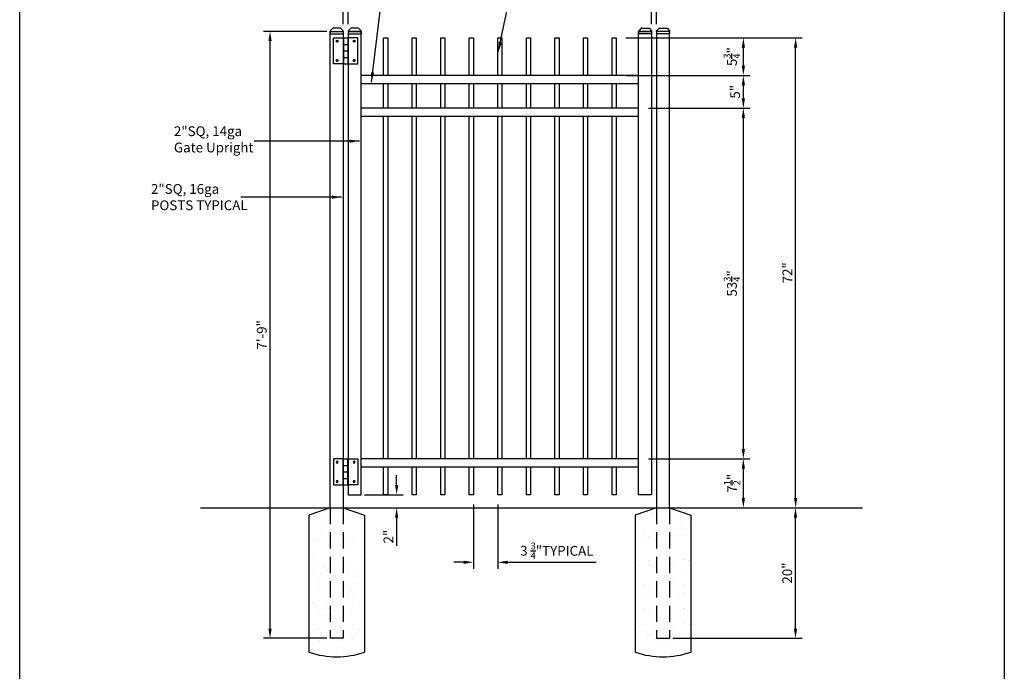
# Model space of a CAD drawing. Extents: x -1599 to -1449, y 1050 to 1280.
# Drawn here: x -1599 to -1449, y 1129 to 1229 of the extents above; entities that cross this region are included whole.
import ezdxf

# ---------------------------------------------------------------- set-up
doc = ezdxf.new("R2010")
doc.units = 0
doc.header["$LTSCALE"] = 10
doc.header["$MEASUREMENT"] = 0
doc.header["$PDMODE"] = 3
doc.linetypes.add('HIDDEN', pattern=[0.375, 0.25, -0.125])
doc.layers.get('0').update_dxf_attribs({"linetype": 'CONTINUOUS'})
doc.layers.get('Defpoints').update_dxf_attribs({"linetype": 'CONTINUOUS'})
doc.layers.add('2812-LOGO$0$CADdetails-7-VERYFINE', color=7, linetype='CONTINUOUS')
doc.styles.get("Standard").update_dxf_attribs({"font": 'calibri.ttf'})
doc.dimstyles.new('CADdetails-DIM', dxfattribs={"dimtxt": 1.5, "dimasz": 1.5, "dimexe": 1, "dimexo": 1.5, "dimgap": 0.5, "dimtad": 1, "dimdec": 8, "dimzin": 0, "dimdsep": 46, "dimlunit": 4, "dimtxsty": 'Standard', "dimcen": 1, "dimclrd": 256, "dimclre": 256, "dimclrt": 256, "dimadec": 0, "dimazin": 0, "dimtfac": 1, "dimtdec": 8, "dimtofl": 0, "dimtmove": 0, "dimatfit": 3, "dimfxl": 0, "dimfrac": 2, "dimtolj": 1, "dimtzin": 0, "dimarcsym": 0})

# ---------------------------------------------------------------- blocks, each defined once
blk = doc.blocks.new('立柱装饰盖')
for p, q in [((-23.2, 14.5), (-23.2, -14.5)), ((-23, 15.7), (-12.5, 25.5)), ((-22.9, -15.7), (-12.5, -25.5))]:
    blk.add_line(p, q)
at = {"linetype": 'Continuous'}
for p, q in [((-10, -26), (-10, 26)), ((-10, 26), (0, 26)), ((0, -26), (0, 26)), ((-10, -26), (0, -26))]:
    blk.add_line(p, q, dxfattribs=at)
at = {"color": 0, "lineweight": 30}
for points in [[(-23.2, 15), (-23, 15.7)], [(-23.2, -15), (-22.9, -15.7)]]:
    blk.add_lwpolyline(points, dxfattribs=at)
at = {"linetype": 'Continuous'}
for centre, start, end in [((-10, 19.5), 90, 112.6174), ((-10, -19.5), 247.439, 270.0564)]:
    blk.add_arc(centre, 6.5, start, end, dxfattribs=at)
for points in [[(-23.2, 14.5), (-23.2, 14.6), (-23.2, 15)], [(-23.2, -15), (-23.2, -14.6), (-23.2, -14.5)]]:
    blk.add_spline(points, degree=3, dxfattribs=at)
blk = doc.blocks.new('hinge')
at = {"color": 0, "lineweight": 30}
for p, q in [((-1624.25, 1551.52), (-1624.25, 1555.52)), ((-1624.25, 1555.52), (-1622.75, 1555.52)), ((-1622.75, 1555.52), (-1622.75, 1551.52)), ((-1622.75, 1555.52), (-1622.75, 1551.52)), ((-1622.7, 1555.52), (-1622.7, 1551.52)), ((-1622.7, 1555.52), (-1622.05, 1555.52)), ((-1622.6, 1555.52), (-1622.15, 1555.52)), ((-1622.05, 1555.52), (-1622.05, 1551.52)), ((-1620.5, 1555.52), (-1622, 1555.52)), ((-1622, 1555.52), (-1622, 1551.52)), ((-1620.5, 1551.52), (-1620.5, 1555.52)), ((-1622.7, 1554.52), (-1622.05, 1554.52)), ((-1622.7, 1553.52), (-1622.05, 1553.52)), ((-1622.7, 1552.52), (-1622.05, 1552.52)), ((-1622.75, 1551.52), (-1624.25, 1551.52)), ((-1622.7, 1551.52), (-1622.05, 1551.52)), ((-1622, 1551.52), (-1620.5, 1551.52))]:
    blk.add_line(p, q, dxfattribs=at)
for centre, radius in [((-1623.67, 1555), 0.15), ((-1623.67, 1555), 0.1), ((-1621.08, 1555), 0.15), ((-1621.08, 1555), 0.1), ((-1623.67, 1552.03), 0.15), ((-1623.67, 1552.03), 0.1), ((-1621.08, 1552.03), 0.15), ((-1621.08, 1552.03), 0.1)]:
    blk.add_circle(centre, radius, dxfattribs=at)
blk = doc.blocks.new('*D93')
at = {"lineweight": -2, "transparency": 16777216}
for p, q in [((-1529.86, 1154.34), (-1529.86, 1144.49)), ((-1526.11, 1154.34), (-1526.11, 1144.49)), ((-1531.36, 1145.49), (-1532.86, 1145.49)), ((-1524.61, 1145.49), (-1511.03, 1145.49))]:
    blk.add_line(p, q, dxfattribs=at)
at = {"lineweight": 30, "transparency": 16777216}
for points in [[(-1531.36, 1145.74), (-1531.36, 1145.24), (-1529.86, 1145.49)], [(-1524.61, 1145.74), (-1524.61, 1145.24), (-1526.11, 1145.49)]]:
    blk.add_solid(points, dxfattribs=at)
at = {"layer": 'Defpoints', "color": 0, "lineweight": 30, "transparency": 16777216}
for p in [(-1529.86, 1155.84), (-1526.11, 1155.84), (-1526.11, 1145.49)]:
    blk.add_point(p, dxfattribs=at)
at = {"lineweight": 30, "transparency": 16777216, "insert": (-1517.07, 1147.25), "char_height": 1.5, "attachment_point": 5}
blk.add_mtext('\\A1;3 {\\H0.7x;\\S3/4;\\H1.4286x;"TYPICAL}', dxfattribs=at)
blk = doc.blocks.new('*D94')
at = {"lineweight": -2, "transparency": 16777216}
for p, q in [((-1503.04, 1161.34), (-1487.49, 1161.34)), ((-1488.49, 1155.34), (-1488.49, 1159.84)), ((-1498.27, 1153.84), (-1487.49, 1153.84))]:
    blk.add_line(p, q, dxfattribs=at)
at = {"lineweight": 30, "transparency": 16777216}
for points in [[(-1488.74, 1159.84), (-1488.24, 1159.84), (-1488.49, 1161.34)], [(-1488.74, 1155.34), (-1488.24, 1155.34), (-1488.49, 1153.84)]]:
    blk.add_solid(points, dxfattribs=at)
at = {"layer": 'Defpoints', "color": 0, "lineweight": 30, "transparency": 16777216}
for p in [(-1504.54, 1161.34), (-1488.49, 1161.34), (-1499.77, 1153.84)]:
    blk.add_point(p, dxfattribs=at)
at = {"lineweight": 30, "transparency": 16777216, "insert": (-1490.22, 1157.59), "char_height": 1.5, "attachment_point": 5, "rotation": 90}
blk.add_mtext('\\A1;7{\\H0.7x;\\S1/2;}"', dxfattribs=at)
blk = doc.blocks.new('*D95')
at = {"lineweight": -2, "transparency": 16777216}
for p, q in [((-1503.04, 1215.09), (-1487.49, 1215.09)), ((-1488.49, 1162.84), (-1488.49, 1213.59)), ((-1503.04, 1161.34), (-1487.49, 1161.34))]:
    blk.add_line(p, q, dxfattribs=at)
at = {"lineweight": 30, "transparency": 16777216}
for points in [[(-1488.74, 1213.59), (-1488.24, 1213.59), (-1488.49, 1215.09)], [(-1488.74, 1162.84), (-1488.24, 1162.84), (-1488.49, 1161.34)]]:
    blk.add_solid(points, dxfattribs=at)
at = {"layer": 'Defpoints', "color": 0, "lineweight": 30, "transparency": 16777216}
for p in [(-1504.54, 1215.09), (-1488.49, 1215.09), (-1504.54, 1161.34)]:
    blk.add_point(p, dxfattribs=at)
at = {"lineweight": 30, "transparency": 16777216, "insert": (-1490.24, 1188.22), "char_height": 1.5, "attachment_point": 5, "rotation": 90}
blk.add_mtext('\\A1;53{\\H0.7x;\\S3/4;}"', dxfattribs=at)
blk = doc.blocks.new('*D96')
at = {"lineweight": -2, "transparency": 16777216}
for p, q in [((-1503.04, 1220.09), (-1487.49, 1220.09)), ((-1488.49, 1216.59), (-1488.49, 1218.59)), ((-1503.04, 1215.09), (-1487.49, 1215.09))]:
    blk.add_line(p, q, dxfattribs=at)
at = {"lineweight": 30, "transparency": 16777216}
for points in [[(-1488.74, 1218.59), (-1488.24, 1218.59), (-1488.49, 1220.09)], [(-1488.74, 1216.59), (-1488.24, 1216.59), (-1488.49, 1215.09)]]:
    blk.add_solid(points, dxfattribs=at)
at = {"layer": 'Defpoints', "color": 0, "lineweight": 30, "transparency": 16777216}
for p in [(-1504.54, 1220.09), (-1488.49, 1220.09), (-1504.54, 1215.09)]:
    blk.add_point(p, dxfattribs=at)
at = {"lineweight": 30, "transparency": 16777216, "insert": (-1489.75, 1217.59), "char_height": 1.5, "attachment_point": 5, "rotation": 90}
blk.add_mtext('\\A1;5"', dxfattribs=at)
blk = doc.blocks.new('*D97')
at = {"lineweight": -2, "transparency": 16777216}
for p, q in [((-1506.49, 1225.84), (-1487.49, 1225.84)), ((-1488.49, 1221.59), (-1488.49, 1224.34)), ((-1506.49, 1220.09), (-1487.49, 1220.09))]:
    blk.add_line(p, q, dxfattribs=at)
at = {"lineweight": 30, "transparency": 16777216}
for points in [[(-1488.74, 1224.34), (-1488.24, 1224.34), (-1488.49, 1225.84)], [(-1488.74, 1221.59), (-1488.24, 1221.59), (-1488.49, 1220.09)]]:
    blk.add_solid(points, dxfattribs=at)
at = {"layer": 'Defpoints', "color": 0, "lineweight": 30, "transparency": 16777216}
for p in [(-1507.99, 1225.84), (-1488.49, 1225.84), (-1507.99, 1220.09)]:
    blk.add_point(p, dxfattribs=at)
at = {"lineweight": 30, "transparency": 16777216, "insert": (-1490.24, 1222.97), "char_height": 1.5, "attachment_point": 5, "rotation": 90}
blk.add_mtext('\\A1;5{\\H0.7x;\\S3/4;}"', dxfattribs=at)
blk = doc.blocks.new('*D98')
at = {"lineweight": -2, "transparency": 16777216}
for p, q in [((-1506.49, 1225.84), (-1479.48, 1225.84)), ((-1480.48, 1155.34), (-1480.48, 1224.34)), ((-1498.27, 1153.84), (-1479.48, 1153.84))]:
    blk.add_line(p, q, dxfattribs=at)
at = {"lineweight": 30, "transparency": 16777216}
for points in [[(-1480.73, 1224.34), (-1480.23, 1224.34), (-1480.48, 1225.84)], [(-1480.73, 1155.34), (-1480.23, 1155.34), (-1480.48, 1153.84)]]:
    blk.add_solid(points, dxfattribs=at)
at = {"layer": 'Defpoints', "color": 0, "lineweight": 30, "transparency": 16777216}
for p in [(-1507.99, 1225.84), (-1480.48, 1225.84), (-1499.77, 1153.84)]:
    blk.add_point(p, dxfattribs=at)
at = {"lineweight": 30, "transparency": 16777216, "insert": (-1481.74, 1189.84), "char_height": 1.5, "attachment_point": 5, "rotation": 90}
blk.add_mtext('\\A1;72"', dxfattribs=at)
blk = doc.blocks.new('*D99')
at = {"lineweight": -2, "transparency": 16777216}
for p, q in [((-1487, 1153.84), (-1479.5, 1153.84)), ((-1480.5, 1135.34), (-1480.5, 1152.34)), ((-1499.29, 1133.84), (-1479.5, 1133.84))]:
    blk.add_line(p, q, dxfattribs=at)
at = {"lineweight": 30, "transparency": 16777216}
for points in [[(-1480.75, 1152.34), (-1480.25, 1152.34), (-1480.5, 1153.84)], [(-1480.75, 1135.34), (-1480.25, 1135.34), (-1480.5, 1133.84)]]:
    blk.add_solid(points, dxfattribs=at)
at = {"layer": 'Defpoints', "color": 0, "lineweight": 30, "transparency": 16777216}
for p in [(-1488.5, 1153.84), (-1480.5, 1153.84), (-1500.79, 1133.84)]:
    blk.add_point(p, dxfattribs=at)
at = {"lineweight": 30, "transparency": 16777216, "insert": (-1481.77, 1143.84), "char_height": 1.5, "attachment_point": 5, "rotation": 90}
blk.add_mtext('\\A1;20"', dxfattribs=at)
blk = doc.blocks.new('*D100')
at = {"lineweight": -2, "transparency": 16777216}
for p, q in [((-1552.29, 1226.84), (-1562.01, 1226.84)), ((-1561.01, 1135.34), (-1561.01, 1225.34)), ((-1552.29, 1133.84), (-1562.01, 1133.84))]:
    blk.add_line(p, q, dxfattribs=at)
at = {"lineweight": 30, "transparency": 16777216}
for points in [[(-1561.26, 1225.34), (-1560.76, 1225.34), (-1561.01, 1226.84)], [(-1561.26, 1135.34), (-1560.76, 1135.34), (-1561.01, 1133.84)]]:
    blk.add_solid(points, dxfattribs=at)
at = {"layer": 'Defpoints', "color": 0, "lineweight": 30, "transparency": 16777216}
for p in [(-1561.01, 1226.84), (-1550.79, 1226.84), (-1550.79, 1133.84)]:
    blk.add_point(p, dxfattribs=at)
at = {"lineweight": 30, "transparency": 16777216, "insert": (-1562.28, 1180.34), "char_height": 1.5, "attachment_point": 5, "rotation": 90}
blk.add_mtext('\\A1;7\'-9"', dxfattribs=at)
blk = doc.blocks.new('*D101')
at = {"lineweight": -2, "transparency": 16777216}
for p, q in [((-1549.79, 1227.96), (-1549.79, 1236.36)), ((-1549.04, 1227.96), (-1549.04, 1236.36)), ((-1551.29, 1235.36), (-1570.6, 1235.36)), ((-1547.54, 1235.36), (-1546.04, 1235.36))]:
    blk.add_line(p, q, dxfattribs=at)
at = {"lineweight": 30, "transparency": 16777216}
for points in [[(-1551.29, 1235.61), (-1551.29, 1235.11), (-1549.79, 1235.36)], [(-1547.54, 1235.61), (-1547.54, 1235.11), (-1549.04, 1235.36)]]:
    blk.add_solid(points, dxfattribs=at)
at = {"layer": 'Defpoints', "color": 0, "lineweight": 30, "transparency": 16777216}
for p in [(-1549.04, 1235.36), (-1549.79, 1226.46), (-1549.04, 1226.46)]:
    blk.add_point(p, dxfattribs=at)
at = {"lineweight": 30, "transparency": 16777216, "insert": (-1561.7, 1238.37), "char_height": 1.5, "attachment_point": 5}
blk.add_mtext('\\A1;{\\H0.7x;\\S3/4;}" Allowance         \\PSelf Closing Hinge', dxfattribs=at)
blk = doc.blocks.new('*D102')
at = {"lineweight": -2, "transparency": 16777216}
for p, q in [((-1502.54, 1227.96), (-1502.54, 1236.36)), ((-1501.79, 1227.96), (-1501.79, 1236.36)), ((-1504.04, 1235.36), (-1505.54, 1235.36)), ((-1500.29, 1235.36), (-1487.99, 1235.36))]:
    blk.add_line(p, q, dxfattribs=at)
at = {"lineweight": 30, "transparency": 16777216}
for points in [[(-1504.04, 1235.61), (-1504.04, 1235.11), (-1502.54, 1235.36)], [(-1500.29, 1235.61), (-1500.29, 1235.11), (-1501.79, 1235.36)]]:
    blk.add_solid(points, dxfattribs=at)
at = {"layer": 'Defpoints', "color": 0, "lineweight": 30, "transparency": 16777216}
for p in [(-1502.54, 1235.36), (-1502.54, 1226.46), (-1501.79, 1226.46)]:
    blk.add_point(p, dxfattribs=at)
at = {"lineweight": 30, "transparency": 16777216, "insert": (-1493.38, 1238.17), "char_height": 1.5, "attachment_point": 5}
blk.add_mtext('\\A1;{\\H0.7x;\\S3/4;}" Latch \\PAllowance', dxfattribs=at)
blk = doc.blocks.new('*D103')
at = {"lineweight": -2, "transparency": 16777216}
for p, q in [((-1549.04, 1227.96), (-1549.04, 1243.07)), ((-1547.54, 1242.07), (-1504.04, 1242.07)), ((-1502.54, 1227.96), (-1502.54, 1243.07))]:
    blk.add_line(p, q, dxfattribs=at)
at = {"lineweight": 30, "transparency": 16777216}
for points in [[(-1547.54, 1242.32), (-1547.54, 1241.82), (-1549.04, 1242.07)], [(-1504.04, 1242.32), (-1504.04, 1241.82), (-1502.54, 1242.07)]]:
    blk.add_solid(points, dxfattribs=at)
at = {"layer": 'Defpoints', "color": 0, "lineweight": 30, "transparency": 16777216}
for p in [(-1502.54, 1242.07), (-1549.04, 1226.46), (-1502.54, 1226.46)]:
    blk.add_point(p, dxfattribs=at)
at = {"lineweight": 30, "transparency": 16777216, "insert": (-1525.79, 1243.81), "char_height": 1.5, "attachment_point": 5}
blk.add_mtext('\\A1;46{\\H0.7x;\\S1/2;}"', dxfattribs=at)
blk = doc.blocks.new('*D104')
at = {"lineweight": -2, "transparency": 16777216}
for p, q in [((-1549.79, 1227.96), (-1549.79, 1249.74)), ((-1501.79, 1227.96), (-1501.79, 1249.74)), ((-1548.29, 1248.74), (-1503.29, 1248.74))]:
    blk.add_line(p, q, dxfattribs=at)
at = {"lineweight": 30, "transparency": 16777216}
for points in [[(-1548.29, 1248.99), (-1548.29, 1248.49), (-1549.79, 1248.74)], [(-1503.29, 1248.99), (-1503.29, 1248.49), (-1501.79, 1248.74)]]:
    blk.add_solid(points, dxfattribs=at)
at = {"layer": 'Defpoints', "color": 0, "lineweight": 30, "transparency": 16777216}
for p in [(-1501.79, 1248.74), (-1549.79, 1226.46), (-1501.79, 1226.46)]:
    blk.add_point(p, dxfattribs=at)
at = {"lineweight": 30, "transparency": 16777216, "insert": (-1525.79, 1250.01), "char_height": 1.5, "attachment_point": 5}
blk.add_mtext('\\A1;48"', dxfattribs=at)
blk = doc.blocks.new('*D276')
at = {"lineweight": -2, "transparency": 16777216}
for p, q in [((-1541.61, 1157.34), (-1541.61, 1158.84)), ((-1546.54, 1155.84), (-1540.61, 1155.84)), ((-1546.54, 1153.84), (-1540.61, 1153.84)), ((-1541.61, 1152.34), (-1541.61, 1148.01))]:
    blk.add_line(p, q, dxfattribs=at)
at = {"lineweight": 30, "transparency": 16777216}
for points in [[(-1541.86, 1157.34), (-1541.36, 1157.34), (-1541.61, 1155.84)], [(-1541.86, 1152.34), (-1541.36, 1152.34), (-1541.61, 1153.84)]]:
    blk.add_solid(points, dxfattribs=at)
at = {"layer": 'Defpoints', "color": 0, "lineweight": 30, "transparency": 16777216}
for p in [(-1548.04, 1155.84), (-1548.04, 1153.84), (-1541.61, 1153.84)]:
    blk.add_point(p, dxfattribs=at)
at = {"lineweight": 30, "transparency": 16777216, "insert": (-1542.87, 1149.43), "char_height": 1.5, "attachment_point": 5, "rotation": 90}
blk.add_mtext('\\A1;2"', dxfattribs=at)

msp = doc.modelspace()

# ---------------------------------------------------------------- hatches: boundary and pattern name
h = msp.add_hatch()
h.set_pattern_fill('AR-SAND', color=256, scale=0.076512)
h.set_pattern_definition([(37.5, (-1565.1174, 1101.7827), (-0.12242, 3.74461), [0, -2.95399, 0, -3.3038, 0, -3.15804]), (7.5, (-1565.1174, 1101.7827), (3.4394, 5.4846), [0, -1.5936, 0, -2.66247, 0, -1.02029]), (327.5, (-1567.5078, 1101.7827), (6.05206, 0.011), [0, -0.9717, 0, -3.49814, 0, -4.56702]), (317.5, (-1567.508, 1101.7827), (5.84214, 1.7057), [0, -0.48585, 0, -2.29323, 0, -2.6236])])
edge = h.paths.add_edge_path()
edge.add_line((-1555.0412456, 1152.70515156), (-1551.79122185, 1153.84274778))
edge.add_line((-1551.79122185, 1153.84274778), (-1551.79122185, 1135.84600442))
edge.add_line((-1551.79122185, 1135.84600442), (-1549.87841544, 1135.84209817))
edge.add_line((-1549.87841544, 1135.84209817), (-1549.87841544, 1153.84274778))
edge.add_line((-1549.87841544, 1153.84274778), (-1546.62839169, 1152.70515156))
edge.add_line((-1546.62839169, 1152.70515156), (-1546.62839169, 1131.7203694))
edge.add_arc((-1550.83481864, 1145.17929552), 14.10094748, 252.6439875733, 287.3560124267, ccw=False)
edge.add_line((-1555.0412456, 1131.7203694), (-1555.0412456, 1152.70515156))
h = msp.add_hatch()
h.set_pattern_fill('AR-SAND', color=256, scale=0.076512)
h.set_pattern_definition([(37.5, (-1565.157, 1101.7827), (-0.12242, 3.74461), [0, -2.95399, 0, -3.3038, 0, -3.15804]), (7.5, (-1565.157, 1101.7827), (3.4394, 5.4846), [0, -1.5936, 0, -2.66247, 0, -1.02029]), (327.5, (-1567.5473, 1101.7827), (6.05206, 0.011), [0, -0.97171, 0, -3.49814, 0, -4.56702]), (317.5, (-1567.5473, 1101.7827), (5.84214, 1.70568), [0, -0.48585, 0, -2.29323, 0, -2.62361])])
edge = h.paths.add_edge_path()
edge.add_line((-1496.54324153, 1152.70515156), (-1499.79326528, 1153.84274778))
edge.add_line((-1499.79326528, 1153.84274778), (-1499.79326528, 1135.84600442))
edge.add_line((-1499.79326528, 1135.84600442), (-1501.70607169, 1135.84209817))
edge.add_line((-1501.70607169, 1135.84209817), (-1501.70607169, 1153.84274778))
edge.add_line((-1501.70607169, 1153.84274778), (-1504.95609544, 1152.70515156))
edge.add_line((-1504.95609544, 1152.70515156), (-1504.95609544, 1131.7203694))
edge.add_arc((-1500.74966848, 1145.17929552), 14.10094748, 252.6439875733, 287.3560124267)
edge.add_line((-1496.54324153, 1131.7203694), (-1496.54324153, 1152.70515156))

# ---------------------------------------------------------------- linework, layer by layer
at = {"color": 0, "lineweight": 30}
for p, q in [((-1551.79247794, 1226.84274778), (-1549.79247794, 1226.84274778)), ((-1551.79247794, 1153.84274778), (-1551.79247794, 1226.84274778)), ((-1549.79247794, 1226.84274778), (-1549.79247794, 1153.84274778)), ((-1499.79200919, 1226.84274778), (-1501.79200919, 1226.84274778)), ((-1501.79200919, 1226.84274778), (-1501.79200919, 1153.84274778)), ((-1499.79200919, 1153.84274778), (-1499.79200919, 1226.84274778)), ((-1504.54247794, 1220.09274778), (-1547.04247794, 1220.09274778)), ((-1547.04247794, 1218.84274778), (-1547.04247794, 1220.09274778)), ((-1547.04247794, 1218.84274778), (-1547.04247794, 1220.09274778)), ((-1504.54247794, 1218.84274778), (-1504.54247794, 1220.09274778)), ((-1547.04247794, 1218.84274778), (-1504.54247794, 1218.84274778)), ((-1504.54247794, 1215.09274778), (-1547.04247794, 1215.09274778)), ((-1547.04247794, 1213.84274778), (-1547.04247794, 1215.09274778)), ((-1547.04247794, 1213.84274778), (-1547.04247794, 1215.09274778)), ((-1504.54247794, 1213.84274778), (-1504.54247794, 1215.09274778)), ((-1547.04247794, 1213.84274778), (-1504.54247794, 1213.84274778)), ((-1504.54247794, 1161.34274778), (-1547.04247794, 1161.34274778)), ((-1547.04247794, 1160.09274778), (-1547.04247794, 1161.34274778)), ((-1547.04247794, 1160.09274778), (-1547.04247794, 1161.34274778)), ((-1504.54247794, 1160.09274778), (-1504.54247794, 1161.34274778)), ((-1547.04247794, 1160.09274778), (-1504.54247794, 1160.09274778)), ((-1549.79247794, 1155.84274778), (-1549.79247794, 1153.84274778)), ((-1501.79200919, 1155.84274778), (-1501.79200919, 1153.84274778))]:
    msp.add_line(p, q, dxfattribs=at)
at = {"color": 251}
msp.add_line((-1571.65341177, 1153.84274778), (-1470.23422575, 1153.84274778), dxfattribs=at)
for p, q in [((-1551.79122185, 1153.84274778), (-1555.0412456, 1152.70515156)), ((-1555.0412456, 1152.70515156), (-1555.0412456, 1131.7203694)), ((-1549.79247794, 1153.84274778), (-1546.54245419, 1152.70515156)), ((-1546.54245419, 1152.70515156), (-1546.54245419, 1131.7203694)), ((-1501.79200919, 1153.84274778), (-1505.04203294, 1152.70515156)), ((-1505.04203294, 1152.70515156), (-1505.04203294, 1131.7203694)), ((-1499.79326528, 1153.84274778), (-1496.54324153, 1152.70515156)), ((-1496.54324153, 1152.70515156), (-1496.54324153, 1131.7203694))]:
    msp.add_line(p, q)
at = {"linetype": 'HIDDEN', "lineweight": 30}
for p, q in [((-1551.79122185, 1153.84274778), (-1551.79247794, 1133.84274778)), ((-1549.79247794, 1153.84274778), (-1549.79247794, 1133.84274778)), ((-1501.79200919, 1153.84274778), (-1501.79200919, 1133.84274778)), ((-1499.79326528, 1153.84274778), (-1499.79200919, 1133.84274778))]:
    msp.add_line(p, q, dxfattribs=at)
at = {"lineweight": 30}
for p, q in [((-1549.79247794, 1133.84274778), (-1551.79247794, 1133.84274778)), ((-1501.79200919, 1133.84274778), (-1499.79200919, 1133.84274778))]:
    msp.add_line(p, q, dxfattribs=at)
at = {"color": 0, "lineweight": 30}
for points in [[(-1547.04247794, 1226.84274778), (-1549.04247794, 1226.84274778), (-1549.04247794, 1155.84274778), (-1547.04247794, 1155.84274778)], [(-1504.54247794, 1226.84274778), (-1502.54247794, 1226.84274778), (-1502.54247794, 1155.84274778), (-1504.54247794, 1155.84274778)]]:
    msp.add_lwpolyline(points, close=True, dxfattribs=at)
for points in [[(-1543.60497794, 1220.09274778), (-1543.60497794, 1225.84274778), (-1542.97997794, 1225.84274778), (-1542.97997794, 1220.09274778)], [(-1539.22997794, 1220.09274778), (-1539.22997794, 1225.84274778), (-1538.60497794, 1225.84274778), (-1538.60497794, 1220.09274778)], [(-1534.85497794, 1220.09274778), (-1534.85497794, 1225.84274778), (-1534.22997794, 1225.84274778), (-1534.22997794, 1220.09274778)], [(-1530.47997794, 1220.09274778), (-1530.47997794, 1225.84274778), (-1529.85497794, 1225.84274778), (-1529.85497794, 1220.09274778)], [(-1526.10497794, 1220.09274778), (-1526.10497794, 1225.84274778), (-1525.47997794, 1225.84274778), (-1525.47997794, 1220.09274778)], [(-1521.72997794, 1220.09274778), (-1521.72997794, 1225.84274778), (-1521.10497794, 1225.84274778), (-1521.10497794, 1220.09274778)], [(-1517.35497794, 1220.09274778), (-1517.35497794, 1225.84274778), (-1516.72997794, 1225.84274778), (-1516.72997794, 1220.09274778)], [(-1512.97997794, 1220.09274778), (-1512.97997794, 1225.84274778), (-1512.35497794, 1225.84274778), (-1512.35497794, 1220.09274778)], [(-1508.60497794, 1220.09274778), (-1508.60497794, 1225.84274778), (-1507.97997794, 1225.84274778), (-1507.97997794, 1220.09274778)], [(-1543.60497794, 1215.09274778), (-1543.60497794, 1218.84274778)], [(-1542.97997794, 1218.84274778), (-1542.97997794, 1215.09274778)], [(-1539.22997794, 1215.09274778), (-1539.22997794, 1218.84274778)], [(-1538.60497794, 1218.84274778), (-1538.60497794, 1215.09274778)], [(-1534.85497794, 1215.09274778), (-1534.85497794, 1218.84274778)], [(-1534.22997794, 1218.84274778), (-1534.22997794, 1215.09274778)], [(-1530.47997794, 1215.09274778), (-1530.47997794, 1218.84274778)], [(-1529.85497794, 1218.84274778), (-1529.85497794, 1215.09274778)], [(-1526.10497794, 1215.09274778), (-1526.10497794, 1218.84274778)], [(-1525.47997794, 1218.84274778), (-1525.47997794, 1215.09274778)], [(-1521.72997794, 1215.09274778), (-1521.72997794, 1218.84274778)], [(-1521.10497794, 1218.84274778), (-1521.10497794, 1215.09274778)], [(-1517.35497794, 1215.09274778), (-1517.35497794, 1218.84274778)], [(-1516.72997794, 1218.84274778), (-1516.72997794, 1215.09274778)], [(-1512.97997794, 1215.09274778), (-1512.97997794, 1218.84274778)], [(-1512.35497794, 1218.84274778), (-1512.35497794, 1215.09274778)], [(-1508.60497794, 1215.09274778), (-1508.60497794, 1218.84274778)], [(-1507.97997794, 1218.84274778), (-1507.97997794, 1215.09274778)], [(-1543.60497794, 1161.34274778), (-1543.60497794, 1213.84274778)], [(-1542.97997794, 1213.84274778), (-1542.97997794, 1161.34274778)], [(-1539.22997794, 1161.34274778), (-1539.22997794, 1213.84274778)], [(-1538.60497794, 1213.84274778), (-1538.60497794, 1161.34274778)], [(-1534.85497794, 1161.34274778), (-1534.85497794, 1213.84274778)], [(-1534.22997794, 1213.84274778), (-1534.22997794, 1161.34274778)], [(-1530.47997794, 1161.34274778), (-1530.47997794, 1213.84274778)], [(-1529.85497794, 1213.84274778), (-1529.85497794, 1161.34274778)], [(-1526.10497794, 1161.34274778), (-1526.10497794, 1213.84274778)], [(-1525.47997794, 1213.84274778), (-1525.47997794, 1161.34274778)], [(-1521.72997794, 1161.34274778), (-1521.72997794, 1213.84274778)], [(-1521.10497794, 1213.84274778), (-1521.10497794, 1161.34274778)], [(-1517.35497794, 1161.34274778), (-1517.35497794, 1213.84274778)], [(-1516.72997794, 1213.84274778), (-1516.72997794, 1161.34274778)], [(-1512.97997794, 1161.34274778), (-1512.97997794, 1213.84274778)], [(-1512.35497794, 1213.84274778), (-1512.35497794, 1161.34274778)], [(-1508.60497794, 1161.34274778), (-1508.60497794, 1213.84274778)], [(-1507.97997794, 1213.84274778), (-1507.97997794, 1161.34274778)], [(-1542.97997794, 1160.09274778), (-1542.97997794, 1155.84274778), (-1543.60497794, 1155.84274778), (-1543.60497794, 1160.09274778)], [(-1538.60497794, 1160.09274778), (-1538.60497794, 1155.84274778), (-1539.22997794, 1155.84274778), (-1539.22997794, 1160.09274778)], [(-1534.22997794, 1160.09274778), (-1534.22997794, 1155.84274778), (-1534.85497794, 1155.84274778), (-1534.85497794, 1160.09274778)], [(-1529.85497794, 1160.09274778), (-1529.85497794, 1155.84274778), (-1530.47997794, 1155.84274778), (-1530.47997794, 1160.09274778)], [(-1525.47997794, 1160.09274778), (-1525.47997794, 1155.84274778), (-1526.10497794, 1155.84274778), (-1526.10497794, 1160.09274778)], [(-1521.10497794, 1160.09274778), (-1521.10497794, 1155.84274778), (-1521.72997794, 1155.84274778), (-1521.72997794, 1160.09274778)], [(-1516.72997794, 1160.09274778), (-1516.72997794, 1155.84274778), (-1517.35497794, 1155.84274778), (-1517.35497794, 1160.09274778)], [(-1512.35497794, 1160.09274778), (-1512.35497794, 1155.84274778), (-1512.97997794, 1155.84274778), (-1512.97997794, 1160.09274778)], [(-1507.97997794, 1160.09274778), (-1507.97997794, 1155.84274778), (-1508.60497794, 1155.84274778), (-1508.60497794, 1160.09274778)]]:
    msp.add_lwpolyline(points, dxfattribs=at)
for centre in [(-1550.79184989, 1143.9636404), (-1500.79263723, 1143.9636404)]:
    msp.add_arc(centre, 12.95974724, 250.8591298286, 289.1408701714)
at = {"layer": '2812-LOGO$0$CADdetails-7-VERYFINE'}
msp.add_lwpolyline([(-1599.36642664, 1049.61446759), (-1599.36642664, 1280.46854392), (-1448.50768139, 1280.46854392), (-1448.50768139, 1049.61446759)], close=True, dxfattribs=at)

# ---------------------------------------------------------------- block references
at = {"yscale": 0.03847220347173007, "zscale": 0.03847220347173007}
for p, xscale, rotation in [((-1550.79247794, 1226.45802575), 0.03847220347173007, 270), ((-1548.04247794, 1226.45802575), 0.03847220347173007, 270), ((-1503.54247794, 1226.45802575), -0.03847220347173007, 90), ((-1500.79200919, 1226.45802575), -0.03847220347173007, 90)]:
    msp.add_blockref('立柱装饰盖', p, dxfattribs=dict(at, xscale=xscale, rotation=rotation))
at = {"color": 0, "lineweight": 30}
msp.add_blockref('hinge', (72.94947989, -329.67289743), dxfattribs=at)
at = {"color": 0, "lineweight": 30, "xscale": -1, "rotation": 180}
msp.add_blockref('hinge', (72.94947989, 2712.85838762), dxfattribs=at)

# ---------------------------------------------------------------- texts
at = {"char_height": 1.5, "attachment_point": 1}
for s, insert in [('2"SQ{\\A1;, }14ga\\PGate Upright', (-1575.73907892, 1212.29492924)), ('2"SQ{\\A1;, }16ga\\PPOSTS TYPICAL', (-1579.25151314, 1203.44620485))]:
    msp.add_mtext_dynamic_manual_height_columns(s, width=622.2912589801, gutter_width=12.5, heights=[0], dxfattribs=dict(at, insert=insert))

# ---------------------------------------------------------------- dimensions: what is measured, and where the dimension line sits
at = {"color": 0, "lineweight": 30}
for base, p1, p2, text, picture, middle in [((-1501.79228648, 1248.74014931), (-1549.79247794, 1226.45802575), (-1501.79228648, 1226.45802575), '48"', '*D104', (-1525.79238221, 1250.00861085)), ((-1502.54247794, 1242.06927317), (-1549.04247794, 1226.45802575), (-1502.54247794, 1226.45802575), '46{\\H0.7x;\\S1/2;}"', '*D103', (-1525.79247794, 1243.81169625)), ((-1526.11474356, 1145.49478365), (-1529.86474356, 1155.84274778), (-1526.11474356, 1155.84274778), '3 {\\H0.7x;\\S3/4;\\H1.4286x;"TYPICAL}', '*D93', (-1517.07019536, 1147.24609134))]:
    dim = msp.add_linear_dim(base=base, p1=p1, p2=p2, text=text, dimstyle='CADdetails-DIM', dxfattribs=at)
    dim.commit()
    dim.dimension.update_dxf_attribs({"geometry": picture, "text_midpoint": middle})
dim = msp.add_linear_dim(base=(-1549.04220065, 1235.36260892), p1=(-1549.79220065, 1226.45802575), p2=(-1549.04220065, 1226.45802575), angle=180, text='{\\H0.7x;\\S3/4;}" Allowance         \\PSelf Closing Hinge', dimstyle='CADdetails-DIM', dxfattribs=at)
dim.commit()
dim.dimension.update_dxf_attribs({"geometry": '*D101', "text_midpoint": (-1561.69796988, 1235.36260892), "dimtype": 160})
dim = msp.add_linear_dim(base=(-1502.54247794, 1235.36260892), p1=(-1501.79200919, 1226.45802575), p2=(-1502.54247794, 1226.45802575), text='{\\H0.7x;\\S3/4;}" Latch \\PAllowance', dimstyle='CADdetails-DIM', dxfattribs=at)
dim.commit()
dim.dimension.update_dxf_attribs({"geometry": '*D102', "text_midpoint": (-1493.38132409, 1235.36260892), "dimtype": 160})
for base, p1, p2, picture, middle in [((-1561.0116981179, 1226.8427477836), (-1550.792477939, 1133.8427477836), (-1550.792477939, 1226.8427477836), '*D100', (-1562.2801596563, 1180.3427477836)), ((-1488.485429727, 1220.0927477836), (-1504.542477939, 1215.0927477836), (-1504.542477939, 1220.0927477836), '*D96', (-1489.7463912655, 1217.5927477836)), ((-1541.61428651, 1153.84274778), (-1548.04247794, 1155.84274778), (-1548.04247794, 1153.84274778), '*D276', (-1542.87178651, 1149.42544009))]:
    dim = msp.add_linear_dim(base=base, p1=p1, p2=p2, angle=90, dimstyle='CADdetails-DIM', dxfattribs=at)
    dim.commit()
    dim.dimension.update_dxf_attribs({"geometry": picture, "text_midpoint": middle})
for base, p1, p2, text, picture, middle in [((-1488.48542973, 1225.84274778), (-1507.98974356, 1220.09274778), (-1507.98974356, 1225.84274778), '5{\\H0.7x;\\S3/4;}"', '*D97', (-1490.23673742, 1222.96774778)), ((-1480.48233603, 1225.84274778), (-1499.77373403, 1153.84274778), (-1507.98974356, 1225.84274778), '72"', '*D98', (-1481.74329757, 1189.84274778)), ((-1488.48542973, 1215.09274778), (-1504.54247794, 1161.34274778), (-1504.54247794, 1215.09274778), '53{\\H0.7x;\\S3/4;}"', '*D95', (-1490.23673742, 1188.21774778)), ((-1488.48542973, 1161.34274778), (-1499.77247794, 1153.84274778), (-1504.54247794, 1161.34274778), '7{\\H0.7x;\\S1/2;}"', '*D94', (-1490.2203528, 1157.59274778)), ((-1480.50186728, 1153.84274778), (-1500.79200919, 1133.84274778), (-1488.50496098, 1153.84274778), '20"', '*D99', (-1481.77032882, 1143.84274778))]:
    dim = msp.add_linear_dim(base=base, p1=p1, p2=p2, angle=90, text=text, dimstyle='CADdetails-DIM', dxfattribs=at)
    dim.commit()
    dim.dimension.update_dxf_attribs({"geometry": picture, "text_midpoint": middle})

# ---------------------------------------------------------------- leaders
for points in [[(-1526.03454581, 1223.68455218), (-1523.67450154, 1235.00278813), (-1522.57253887, 1235.00333651)], [(-1545.47992906, 1219.04079877), (-1543.77154852, 1232.94024978), (-1542.85490562, 1232.94134654)]]:
    msp.add_leader(points, dimstyle='CADdetails-DIM', override={"dimgap": 1, "dimtad": 0})
for points in [[(-1547.32397421, 1210.02017127), (-1563.42748238, 1210.02017127)], [(-1550.03705148, 1201.43869358), (-1565.49514421, 1201.43869358)]]:
    msp.add_leader(points, dimstyle='CADdetails-DIM', override={"dimgap": 0.5, "dimtad": 0}, dxfattribs=at)

doc.saveas('drawing.dxf')
